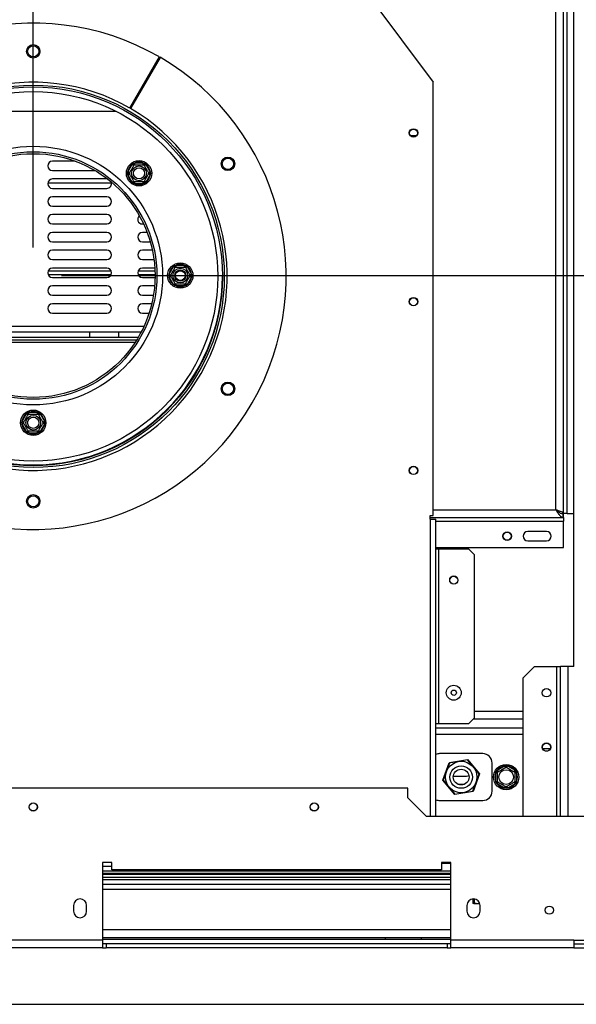
# Model space of a CAD drawing. Units: millimetres. Extents: x 239 to 3366, y 106 to 3008.
# Drawn here: x 974 to 1271, y 314 to 839 of the extents above; entities that cross this region are included whole.
import ezdxf

# ---------------------------------------------------------------- set-up
doc = ezdxf.new("R2010")
doc.units = ezdxf.units.MM
doc.header["$LTSCALE"] = 15
doc.layers.add('FORMAT', color=7, linetype='Continuous')
doc.styles.add('SLDTEXTSTYLE1', font='TXT', dxfattribs={"width": 0.75})
doc.dimstyles.new('SLDDIMSTYLE0', dxfattribs={"dimtxt": 39.6875, "dimasz": 19.5, "dimexe": 0, "dimexo": 0.0625, "dimgap": 9.921875, "dimtad": 1, "dimdec": 0, "dimrnd": 1e-09, "dimzin": 12, "dimdsep": 46, "dimtxsty": 'SLDTEXTSTYLE1', "dimsah": 1, "dimcen": 0.09, "dimadec": 0, "dimazin": 3, "dimtfac": 1, "dimtdec": 0, "dimtofl": 0, "dimtmove": 0, "dimatfit": 3, "dimfxl": 0, "dimfrac": 2, "dimtolj": 1, "dimtzin": 12, "dimarcsym": 0})

# ---------------------------------------------------------------- blocks, each defined once
blk = doc.blocks.new('_D_2')
at = {"layer": 'FORMAT'}
for p, q in [((1244.27, 877.76), (447.95, 877.76)), ((462.95, 313.56), (462.95, 877.76)), ((327.9, 638.26), (327.9, 650.33)), ((327.9, 650.33), (401.99, 650.33)), ((401.99, 650.33), (401.99, 638.26)), ((336.08, 598.13), (393.81, 563.5)), ((327.9, 501.64), (327.9, 489.57)), ((401.99, 489.57), (401.99, 501.64)), ((327.9, 489.57), (401.99, 489.57)), ((648.27, 313.56), (447.95, 313.56))]:
    blk.add_line(p, q, dxfattribs=at)
for points in [[(462.95, 877.76), (459.2, 858.26), (466.7, 858.26)], [(462.95, 313.56), (466.7, 333.06), (459.2, 333.06)]]:
    blk.add_solid(points, dxfattribs=at)
at = {"layer": 'FORMAT', "attachment_point": 1, "rotation": 90, "style": 'SLDTEXTSTYLE1'}
for s, insert, char_height in [('564mm', (411.79, 476.35), 39.688), ('"', (343.16, 621.87), 39.69), ('16', (366.17, 580.82), 27.781), ('3', (329.13, 560.29), 27.78), ('22', (343.16, 501.64), 39.688)]:
    blk.add_mtext(s, dxfattribs=dict(at, insert=insert, char_height=char_height))
blk = doc.blocks.new('_D_3')
at = {"layer": 'FORMAT'}
for p, q in [((1076.65, 1104.14), (1064.58, 1104.14)), ((1064.58, 1104.14), (1064.58, 1030.06)), ((1192.74, 1104.14), (1204.81, 1104.14)), ((1204.81, 1104.14), (1204.81, 1030.06)), ((1173.14, 1095.96), (1138.51, 1038.24)), ((1064.58, 1030.06), (1076.65, 1030.06)), ((1204.81, 1030.06), (1192.74, 1030.06)), ((980.77, 717.26), (980.77, 984.1)), ((1324.27, 888.76), (1324.27, 984.1)), ((980.77, 969.1), (1324.27, 969.1))]:
    blk.add_line(p, q, dxfattribs=at)
for points in [[(980.77, 969.1), (1000.27, 965.35), (1000.27, 972.85)], [(1324.27, 969.1), (1304.77, 972.85), (1304.77, 965.35)]]:
    blk.add_solid(points, dxfattribs=at)
at = {"layer": 'FORMAT', "attachment_point": 1, "style": 'SLDTEXTSTYLE1'}
for s, insert, char_height in [('1', (1135.3, 1102.91), 27.78), ('13', (1076.65, 1088.88), 39.688), ('"', (1176.35, 1088.88), 39.69), ('2', (1155.82, 1065.87), 27.78), ('344mm', (1041.1, 1020.26), 39.688)]:
    blk.add_mtext(s, dxfattribs=dict(at, insert=insert, char_height=char_height))
blk = doc.blocks.new('_D_4')
at = {"layer": 'FORMAT'}
for p, q in [((995.77, 702.26), (1559.26, 702.26)), ((1544.26, 313.56), (1544.26, 702.26)), ((1409.21, 575.93), (1409.21, 588)), ((1409.21, 588), (1483.29, 588)), ((1483.29, 588), (1483.29, 575.93)), ((1417.39, 535.8), (1475.11, 501.16)), ((1409.21, 439.31), (1409.21, 427.23)), ((1483.29, 427.23), (1483.29, 439.31)), ((1409.21, 427.23), (1483.29, 427.23)), ((1313.27, 313.56), (1559.26, 313.56))]:
    blk.add_line(p, q, dxfattribs=at)
for points in [[(1544.26, 702.26), (1540.51, 682.76), (1548.01, 682.76)], [(1544.26, 313.56), (1548.01, 333.06), (1540.51, 333.06)]]:
    blk.add_solid(points, dxfattribs=at)
at = {"layer": 'FORMAT', "attachment_point": 1, "rotation": 90, "style": 'SLDTEXTSTYLE1'}
for s, insert, char_height in [('389mm', (1493.1, 414.02), 39.688), ('"', (1424.47, 559.54), 39.69), ('16', (1447.48, 518.48), 27.781), ('5', (1410.44, 497.95), 27.78), ('15', (1424.47, 439.31), 39.688)]:
    blk.add_mtext(s, dxfattribs=dict(at, insert=insert, char_height=char_height))

msp = doc.modelspace()

# ---------------------------------------------------------------- linework, layer by layer
at = {"color": 7, "linetype": 'Continuous', "lineweight": 25}
for p, q in [((1143.27, 873.84), (1194.27, 805.34)), ((1269.27, 493.76), (1269.27, 875.66)), ((1259.77, 577.26), (1259.77, 869.26)), ((1263.77, 575.36), (1263.77, 869.16)), ((1265.77, 575.36), (1265.77, 849.66)), ((1032.35, 791.57), (1048.1, 818.85)), ((1048.45, 818.65), (1032.7, 791.37)), ((1194.27, 574.34), (1194.27, 805.34)), ((1036.95, 798.73), (1036.6, 798.93)), ((1025.03, 789.84), (936.52, 789.84)), ((1185.32, 776.84), (1182.23, 776.84)), ((1003.22, 763.26), (991.02, 763.26)), ((1031.3, 757.59), (1033.58, 761.54)), ((1033.58, 761.54), (1034.16, 762.14)), ((1034.44, 761.04), (1033.58, 761.54)), ((1034.16, 762.14), (1034.96, 762.34)), ((1034.96, 761.34), (1034.96, 762.34)), ((1034.96, 762.34), (1039.52, 762.34)), ((1039.52, 761.34), (1039.52, 762.34)), ((1039.52, 762.34), (1040.33, 762.14)), ((1040.04, 761.04), (1040.91, 761.54)), ((1040.33, 762.14), (1040.91, 761.54)), ((1040.91, 761.54), (1043.19, 757.59)), ((991.02, 758.26), (1013.77, 758.26)), ((1031.07, 756.79), (1031.3, 757.59)), ((1031.3, 755.99), (1031.07, 756.79)), ((1032.16, 757.09), (1031.3, 757.59)), ((1031.3, 755.99), (1032.16, 756.49)), ((1042.32, 757.09), (1043.19, 757.59)), ((1043.19, 755.99), (1042.32, 756.49)), ((1043.19, 757.59), (1043.42, 756.79)), ((1043.42, 756.79), (1043.19, 755.99)), ((988.57, 751.76), (1022.47, 751.76)), ((1020.02, 753.76), (991.02, 753.76)), ((1020.49, 753.72), (1020.02, 753.76)), ((1033.58, 752.04), (1031.3, 755.99)), ((1033.58, 752.04), (1034.44, 752.54)), ((1034.16, 751.44), (1033.58, 752.04)), ((1034.96, 751.24), (1034.16, 751.44)), ((1034.96, 751.24), (1034.96, 752.24)), ((1039.52, 751.24), (1034.96, 751.24)), ((1039.52, 751.24), (1039.52, 752.24)), ((1040.33, 751.44), (1039.52, 751.24)), ((1040.91, 752.04), (1040.04, 752.54)), ((1040.91, 752.04), (1040.33, 751.44)), ((1043.19, 755.99), (1040.91, 752.04)), ((991.02, 748.76), (1020.02, 748.76)), ((1020.02, 744.26), (991.02, 744.26)), ((991.02, 739.26), (1020.02, 739.26)), ((1020.02, 734.76), (991.02, 734.76)), ((991.02, 729.76), (1020.02, 729.76)), ((1020.02, 725.26), (991.02, 725.26)), ((1039.02, 729.76), (1039.67, 729.76)), ((1041.57, 725.26), (1039.02, 725.26)), ((991.02, 720.26), (1020.02, 720.26)), ((1039.02, 720.26), (1043.23, 720.26)), ((1020.02, 715.76), (991.02, 715.76)), ((1044.36, 715.76), (1039.02, 715.76)), ((991.02, 710.76), (1020.02, 710.76)), ((1039.02, 710.76), (1045.22, 710.76)), ((988.73, 704.76), (1022.31, 704.76)), ((1020.02, 706.26), (991.02, 706.26)), ((1036.73, 704.76), (1045.73, 704.76)), ((1045.65, 706.26), (1039.02, 706.26)), ((1053.33, 703.06), (1055.61, 707.01)), ((1055.61, 707.01), (1056.19, 707.61)), ((1055.61, 707.01), (1056.47, 706.51)), ((1056.19, 707.61), (1056.99, 707.81)), ((1056.99, 706.81), (1056.99, 707.81)), ((1056.99, 707.81), (1061.55, 707.81)), ((1061.55, 706.81), (1061.55, 707.81)), ((1061.55, 707.81), (1062.36, 707.61)), ((1062.07, 706.51), (1062.94, 707.01)), ((1062.36, 707.61), (1062.94, 707.01)), ((1062.94, 707.01), (1065.22, 703.06)), ((991.02, 701.26), (1020.02, 701.26)), ((1039.02, 701.26), (1045.77, 701.26)), ((1053.1, 702.26), (1053.33, 703.06)), ((1053.33, 701.46), (1053.1, 702.26)), ((1053.33, 703.06), (1054.19, 702.56)), ((1053.33, 701.46), (1054.19, 701.96)), ((1055.61, 697.51), (1053.33, 701.46)), ((1065.22, 701.46), (1062.94, 697.51)), ((1064.35, 702.56), (1065.22, 703.06)), ((1064.35, 701.96), (1065.22, 701.46)), ((1065.22, 703.06), (1065.45, 702.26)), ((1065.45, 702.26), (1065.22, 701.46)), ((1020.02, 696.76), (991.02, 696.76)), ((1045.54, 696.76), (1039.02, 696.76)), ((1055.61, 697.51), (1056.47, 698.01)), ((1056.19, 696.91), (1055.61, 697.51)), ((1056.99, 696.71), (1056.19, 696.91)), ((1056.99, 696.71), (1056.99, 697.71)), ((1061.55, 696.71), (1056.99, 696.71)), ((1061.55, 696.71), (1061.55, 697.71)), ((1062.36, 696.91), (1061.55, 696.71)), ((1062.07, 698.01), (1062.94, 697.51)), ((1062.94, 697.51), (1062.36, 696.91)), ((991.02, 691.76), (1020.02, 691.76)), ((1039.02, 691.76), (1044.92, 691.76)), ((1020.02, 687.26), (991.02, 687.26)), ((1044.02, 687.26), (1039.02, 687.26)), ((991.02, 682.26), (1020.02, 682.26)), ((1039.02, 682.26), (1042.62, 682.26)), ((923.11, 672.26), (1038.44, 672.26)), ((1010.77, 672.26), (1010.77, 669.26)), ((1026.27, 672.26), (1026.27, 669.26)), ((1036.77, 669.26), (924.77, 669.26)), ((1035.86, 667.76), (925.68, 667.76)), ((974.83, 624.56), (977.11, 628.51)), ((977.11, 628.51), (977.69, 629.11)), ((977.97, 628.01), (977.11, 628.51)), ((977.69, 629.11), (978.49, 629.31)), ((978.49, 628.31), (978.49, 629.31)), ((978.49, 629.31), (983.05, 629.31)), ((983.05, 628.31), (983.05, 629.31)), ((983.05, 629.31), (983.86, 629.11)), ((983.57, 628.01), (984.44, 628.51)), ((983.86, 629.11), (984.44, 628.51)), ((984.44, 628.51), (986.72, 624.56)), ((974.6, 623.76), (974.83, 624.56)), ((974.83, 622.96), (974.6, 623.76)), ((975.69, 624.06), (974.83, 624.56)), ((974.83, 622.96), (975.69, 623.46)), ((977.11, 619.01), (974.83, 622.96)), ((986.72, 622.96), (984.44, 619.01)), ((985.85, 624.06), (986.72, 624.56)), ((986.72, 622.96), (985.85, 623.46)), ((986.72, 624.56), (986.95, 623.76)), ((986.95, 623.76), (986.72, 622.96)), ((977.11, 619.01), (977.97, 619.51)), ((977.69, 618.41), (977.11, 619.01)), ((978.49, 618.21), (977.69, 618.41)), ((978.49, 618.21), (978.49, 619.21)), ((983.05, 618.21), (978.49, 618.21)), ((983.05, 618.21), (983.05, 619.21)), ((983.86, 618.41), (983.05, 618.21)), ((984.44, 619.01), (983.57, 619.51)), ((984.44, 619.01), (983.86, 618.41)), ((1192.67, 574.34), (1194.27, 574.34)), ((1192.67, 572.34), (1192.67, 574.34)), ((1192.67, 573.26), (1263.67, 573.26)), ((1263.77, 575.36), (1263.03, 575.36)), ((1263.67, 573.26), (1263.67, 575.26)), ((1263.67, 575.26), (1263.77, 575.26)), ((1263.67, 573.26), (1263.77, 573.26)), ((1265.77, 575.36), (1263.77, 575.36)), ((1263.77, 573.26), (1263.77, 575.26)), ((1263.77, 573.26), (1263.77, 571.26)), ((1265.77, 575.36), (1269.27, 575.36)), ((1192.77, 572.34), (1192.67, 572.34)), ((1192.77, 572.34), (1195.77, 572.34)), ((1195.77, 413.76), (1195.77, 572.34)), ((1263.77, 557.26), (1263.77, 571.26)), ((1254.77, 565.76), (1244.77, 565.76)), ((1195.77, 557.26), (1263.77, 557.26)), ((1244.77, 560.76), (1254.77, 560.76)), ((1197.27, 556.34), (1195.77, 556.34)), ((1197.27, 463.34), (1197.27, 556.34)), ((1213.27, 556.34), (1197.27, 556.34)), ((1216.27, 553.34), (1213.27, 556.34)), ((1216.27, 466.34), (1216.27, 553.34)), ((1248.27, 493.76), (1242.27, 487.76)), ((1248.27, 493.76), (1260.27, 493.76)), ((1260.27, 493.76), (1262.27, 493.76)), ((1262.27, 413.76), (1262.27, 493.76)), ((1266.27, 493.76), (1262.27, 493.76)), ((1269.27, 493.76), (1266.27, 493.76)), ((1242.27, 413.76), (1242.27, 487.76)), ((1195.77, 463.34), (1197.27, 463.34)), ((1197.27, 463.34), (1213.27, 463.34)), ((1213.27, 463.34), (1216.27, 466.34)), ((1215.7, 465.77), (1242.27, 465.77)), ((1220.72, 447.26), (1197.72, 447.26)), ((1256.62, 449.76), (1252.93, 449.76)), ((1254.13, 448.76), (1255.41, 448.76)), ((1199.43, 433.09), (1202.88, 442.4)), ((1202.95, 442.32), (1199.55, 433.11)), ((1202.88, 442.4), (1212.67, 444.08)), ((1212.63, 443.97), (1202.95, 442.32)), ((1218.9, 436.42), (1212.63, 443.97)), ((1212.67, 444.08), (1219.01, 436.43)), ((1225.72, 427.26), (1225.72, 442.26)), ((1215.49, 427.21), (1218.9, 436.42)), ((1219.01, 436.43), (1215.57, 427.12)), ((1227.67, 437.04), (1227.88, 437.85)), ((1227.67, 437.04), (1228.67, 437.04)), ((1227.67, 432.48), (1227.67, 437.04)), ((1227.88, 437.85), (1228.47, 438.43)), ((1228.47, 438.43), (1232.42, 440.71)), ((1228.47, 438.43), (1228.97, 437.56)), ((1232.42, 440.71), (1233.22, 440.94)), ((1232.42, 440.71), (1232.92, 439.84)), ((1233.22, 440.94), (1234.02, 440.71)), ((1233.52, 439.84), (1234.02, 440.71)), ((1234.02, 440.71), (1237.97, 438.43)), ((1237.47, 437.56), (1237.97, 438.43)), ((1237.77, 437.04), (1238.77, 437.04)), ((1237.97, 438.43), (1238.57, 437.85)), ((1238.57, 437.85), (1238.77, 437.04)), ((1238.77, 437.04), (1238.77, 432.48)), ((1205.78, 425.45), (1199.43, 433.09)), ((1199.55, 433.11), (1205.82, 425.56)), ((1205.05, 435.26), (1212.02, 435.26)), ((1210.5, 430.76), (1207.94, 430.76)), ((1227.88, 431.68), (1227.67, 432.48)), ((1227.67, 432.48), (1228.67, 432.48)), ((1228.47, 431.1), (1227.88, 431.68)), ((1228.47, 431.1), (1228.97, 431.96)), ((1232.42, 428.82), (1228.47, 431.1)), ((1237.97, 431.1), (1234.02, 428.82)), ((1237.47, 431.96), (1237.97, 431.1)), ((1237.77, 432.48), (1238.77, 432.48)), ((1238.57, 431.68), (1237.97, 431.1)), ((1238.77, 432.48), (1238.57, 431.68)), ((1180.77, 428.76), (780.77, 428.76)), ((1180.77, 423.76), (1180.77, 428.76)), ((1215.57, 427.12), (1205.78, 425.45)), ((1205.82, 425.56), (1215.49, 427.21)), ((1232.42, 428.82), (1232.92, 429.68)), ((1233.22, 428.59), (1232.42, 428.82)), ((1234.02, 428.82), (1233.22, 428.59)), ((1233.52, 429.68), (1234.02, 428.82)), ((1190.77, 413.76), (1180.77, 423.76)), ((1197.72, 422.26), (1220.72, 422.26)), ((1294.27, 413.76), (1190.77, 413.76)), ((1022.77, 389.26), (1017.77, 389.26)), ((1017.77, 389.26), (1017.77, 347.76)), ((1022.77, 385.26), (1022.77, 389.26)), ((1203.77, 389.26), (1198.77, 389.26)), ((1198.77, 389.26), (1198.77, 385.26)), ((1203.77, 347.76), (1203.77, 389.26)), ((1017.77, 387.21), (1022.77, 387.21)), ((1017.77, 384.76), (1203.77, 384.76)), ((1198.77, 385.26), (1022.77, 385.26)), ((1203.77, 383.26), (1017.77, 383.26)), ((1203.77, 382.76), (1017.77, 382.76)), ((1203.77, 381.26), (1017.77, 381.26)), ((1203.77, 374.76), (1017.77, 374.76)), ((1215.44, 369.75), (1215.44, 367.56)), ((1216.19, 369.74), (1216.19, 367.56)), ((1002.27, 366.26), (1002.27, 363.26)), ((1009.27, 363.26), (1009.27, 366.26)), ((1212.27, 366.26), (1212.27, 363.26)), ((1215.67, 367.27), (1215.44, 367.56)), ((1215.82, 367.26), (1215.7, 367.27)), ((1215.77, 367.26), (1215.82, 367.26)), ((1215.93, 367.26), (1219.05, 367.26)), ((1218.79, 367.26), (1219.13, 367.26)), ((1219.27, 363.26), (1219.27, 366.26)), ((1017.77, 347.76), (943.77, 347.76)), ((1017.77, 349.26), (1203.77, 349.26)), ((1017.77, 348.26), (1203.77, 348.26)), ((1017.77, 347.76), (1017.77, 343.76)), ((1168.77, 348.26), (1168.77, 349.26)), ((1187.77, 349.26), (1187.77, 348.26)), ((1269.27, 347.76), (1203.77, 347.76)), ((1203.77, 343.76), (1203.77, 347.76)), ((1269.27, 347.76), (1294.27, 347.76)), ((1269.27, 347.76), (1269.27, 344.3)), ((1017.77, 343.76), (943.77, 343.76)), ((1019.77, 345.76), (1017.77, 345.76)), ((1017.77, 343.76), (1019.77, 343.76)), ((1019.77, 345.76), (1019.77, 343.76)), ((1201.77, 345.76), (1019.77, 345.76)), ((1201.77, 343.76), (1019.77, 343.76)), ((1201.77, 345.76), (1201.77, 343.76)), ((1203.77, 345.76), (1201.77, 345.76)), ((1201.77, 343.76), (1203.77, 343.76)), ((1269.27, 343.76), (1203.77, 343.76)), ((1269.27, 345.86), (1320.27, 345.86)), ((1269.27, 345.76), (1320.27, 345.76)), ((1269.27, 344.3), (1269.27, 343.76)), ((1269.27, 343.76), (1320.27, 343.76)), ((663.27, 313.56), (1298.27, 313.56))]:
    msp.add_line(p, q, dxfattribs=at)
at = {"color": 8, "linetype": 'Continuous', "lineweight": 25}
for p, q in [((988.68, 702.88), (1022.36, 702.88)), ((1036.68, 702.88), (1045.77, 702.88)), ((921.65, 675.26), (1039.9, 675.26)), ((1035.06, 666.51), (926.49, 666.51)), ((1194.27, 577.26), (1259.77, 577.26)), ((1192.77, 413.76), (1192.77, 572.34)), ((1195.77, 571.26), (1263.77, 571.26)), ((1260.27, 413.76), (1260.27, 493.76)), ((1266.27, 413.76), (1266.27, 493.76)), ((1242.27, 469.77), (1216.27, 469.77)), ((1195.77, 461.11), (1242.27, 461.11)), ((1195.77, 457.64), (1242.27, 457.64)), ((1198.77, 388.76), (1203.77, 388.76)), ((1203.77, 380.01), (1017.77, 380.01)), ((1203.77, 377.51), (1017.77, 377.51)), ((1203.77, 353.26), (1017.77, 353.26))]:
    msp.add_line(p, q, dxfattribs=at)
at = {"color": 7, "linetype": 'Continuous', "lineweight": 25, "flags": 128}
for points in [[(1032.95, 791.81), (1032.77, 791.91), (1032.6, 792.01)], [(1212.02, 435.26), (1212.98, 435.45), (1213.33, 435.63)]]:
    msp.add_lwpolyline(points, dxfattribs=at)
at = {"color": 7, "linetype": 'Continuous', "lineweight": 25}
for centre, radius in [((980.77, 821.84), 3.6), ((980.77, 821.84), 3), ((980.77, 701.84), 102), ((980.77, 701.84), 101), ((980.77, 701.84), 98.5), ((1183.77, 778.34), 2.25), ((1183.77, 778.26), 2.1), ((980.77, 702.26), 69), ((980.77, 702.26), 66), ((980.77, 702.26), 65), ((1037.24, 756.79), 6.75), ((1084.7, 761.84), 3.6), ((1084.7, 761.84), 3), ((1037.24, 756.79), 3.94), ((1037.24, 756.79), 3), ((1059.27, 702.26), 6.75), ((1059.27, 702.26), 3.94), ((1059.27, 702.26), 3), ((1059.27, 702.26), 2.9), ((1059.27, 702.26), 2.6), ((1183.77, 688.34), 2.25), ((1183.77, 688.26), 2.1), ((1084.7, 641.84), 3.6), ((1084.7, 641.84), 3), ((980.77, 623.76), 6.75), ((980.77, 623.76), 3.94), ((980.77, 623.76), 3), ((1183.77, 598.34), 2.25), ((1183.77, 598.26), 2.1), ((980.77, 581.84), 3.6), ((980.77, 581.84), 3), ((1233.77, 563.26), 2.25), ((1233.77, 563.26), 2.1), ((1205.27, 539.84), 2.2), ((1205.27, 539.76), 2.1), ((1205.27, 479.76), 3.98), ((1205.27, 479.76), 1.4), ((1254.77, 479.76), 2.25), ((1254.77, 450.76), 2.25), ((1254.77, 450.76), 2.1), ((1209.22, 434.76), 8.4), ((1233.22, 434.76), 6.75), ((1209.22, 434.76), 6), ((1209.22, 434.76), 4.2), ((1233.22, 434.76), 3.94), ((980.77, 418.76), 2.2), ((980.77, 418.84), 2.1), ((1130.77, 418.76), 2.2), ((1130.77, 418.84), 2.1), ((1256.27, 363.76), 2.2)]:
    msp.add_circle(centre, radius, dxfattribs=at)
for centre, radius, start, end in [((980.77, 701.84), 135, 60.0849, 239.9151), ((980.77, 701.84), 135, 240.0849, 59.9151), ((980.77, 701.84), 103.5, 60.1107, 239.8893), ((980.77, 701.84), 103.5, 240.1107, 59.8893), ((991.02, 760.76), 2.5, 90, 270), ((1037.24, 756.79), 6, 127.6684, 172.3316), ((1037.24, 756.79), 6, 67.6684, 112.3316), ((1037.24, 756.79), 6, 7.6684, 52.3316), ((991.02, 751.26), 2.5, 90, 270), ((1020.02, 751.26), 2.5, 270, 23.3131), ((1037.24, 756.79), 6, 187.6684, 232.3316), ((1037.24, 756.79), 6, 247.6684, 292.3316), ((1037.24, 756.79), 6, 307.6684, 352.3316), ((991.02, 741.76), 2.5, 90, 270), ((1020.02, 741.76), 2.5, 270, 90), ((991.02, 732.26), 2.5, 90, 270), ((1020.02, 732.26), 2.5, 270, 90), ((1039.02, 732.26), 2.5, 130.3602, 270), ((991.02, 722.76), 2.5, 90, 270), ((1020.02, 722.76), 2.5, 270, 90), ((1039.02, 722.76), 2.5, 90, 270), ((991.02, 713.26), 2.5, 90, 270), ((1020.02, 713.26), 2.5, 270, 90), ((1039.02, 713.26), 2.5, 90, 270), ((991.02, 703.76), 2.5, 90, 270), ((1020.02, 703.76), 2.5, 270, 90), ((1039.02, 703.76), 2.5, 90, 270), ((1059.27, 702.26), 6, 127.6684, 172.3316), ((1059.27, 702.26), 6, 67.6684, 112.3316), ((1059.27, 702.26), 6, 7.6684, 52.3316), ((980.77, 702.26), 101, 180.1203, 359.8797), ((1059.27, 702.26), 6, 187.6684, 232.3316), ((1059.27, 702.26), 6, 307.6684, 352.3316), ((991.02, 694.26), 2.5, 90, 270), ((1020.02, 694.26), 2.5, 270, 90), ((1039.02, 694.26), 2.5, 90, 270), ((1059.27, 702.26), 6, 247.6684, 292.3316), ((991.02, 684.76), 2.5, 90, 270), ((1020.02, 684.76), 2.5, 270, 90), ((1039.02, 684.76), 2.5, 90, 270), ((980.77, 623.76), 6, 127.6684, 172.3316), ((980.77, 623.76), 6, 67.6684, 112.3316), ((980.77, 623.76), 6, 7.6684, 52.3316), ((980.77, 623.76), 6, 187.6684, 232.3316), ((980.77, 623.76), 6, 307.6684, 352.3316), ((980.77, 623.76), 6, 247.6684, 292.3316), ((1244.77, 563.26), 2.5, 90, 270), ((1254.77, 563.26), 2.5, 270, 90), ((1197.72, 442.26), 5, 90, 112.9545), ((1220.72, 442.26), 5, 0, 90), ((1233.22, 434.76), 6, 157.6684, 202.3316), ((1233.22, 434.76), 6, 97.6684, 142.3316), ((1233.22, 434.76), 6, 37.6684, 82.3316), ((1233.22, 434.76), 6, 337.6684, 22.3316), ((1233.22, 434.76), 6, 217.6684, 262.3316), ((1233.22, 434.76), 6, 277.6684, 322.3316), ((1220.72, 427.26), 5, 270, 0), ((1197.72, 427.26), 5, 247.0455, 270), ((1005.77, 366.26), 3.5, 0, 180), ((1215.77, 366.26), 3.5, 0, 180), ((1005.77, 363.26), 3.5, 180, 0), ((1215.77, 363.26), 3.5, 180, 0)]:
    msp.add_arc(centre, radius, start, end, dxfattribs=at)
for points, knots in [([(1034.62, 761.34), (1034.61, 761.35), (1034.6, 761.37), (1034.52, 761.51), (1034.39, 761.73), (1034.26, 761.95), (1034.18, 762.1), (1034.16, 762.14), (1034.16, 762.14)], [0, 0, 0, 0, 0.209533, 0.418493, 0.642495, 0.90349, 0.995838, 1, 1, 1, 1]), ([(1039.87, 761.34), (1039.88, 761.35), (1039.89, 761.37), (1039.97, 761.51), (1040.09, 761.73), (1040.22, 761.95), (1040.31, 762.1), (1040.33, 762.14), (1040.33, 762.14)], [0, 0, 0, 0, 0.209533, 0.418493, 0.642495, 0.90349, 0.995838, 1, 1, 1, 1]), ([(1031.07, 756.79), (1031.07, 756.79), (1031.12, 756.79), (1031.28, 756.79), (1031.54, 756.79), (1031.79, 756.79), (1031.96, 756.79), (1031.98, 756.79), (1031.99, 756.79)], [0, 0, 0, 0, 0.0041616, 0.0965099, 0.3575048, 0.5815074, 0.7904673, 1, 1, 1, 1]), ([(1031.99, 756.79), (1032, 756.82), (1032.04, 756.87), (1032.28, 757.3), (1032.65, 757.93), (1033.09, 758.7), (1033.52, 759.44), (1033.9, 760.11), (1034.23, 760.68), (1034.49, 761.12), (1034.6, 761.32), (1034.61, 761.34), (1034.62, 761.34)], [0, 0, 0, 0, 0.115719, 0.231594, 0.349263, 0.455471, 0.550002, 0.639991, 0.733866, 0.836939, 0.950516, 1, 1, 1, 1]), ([(1034.62, 752.24), (1034.6, 752.27), (1034.57, 752.32), (1034.33, 752.75), (1033.96, 753.38), (1033.52, 754.15), (1033.09, 754.89), (1032.7, 755.56), (1032.37, 756.13), (1032.12, 756.57), (1032, 756.77), (1031.99, 756.79), (1031.99, 756.79)], [0, 0, 0, 0, 0.115719, 0.231594, 0.349263, 0.455471, 0.550002, 0.639991, 0.733866, 0.836939, 0.950516, 1, 1, 1, 1]), ([(1034.62, 761.34), (1034.64, 761.34), (1034.7, 761.34), (1035.16, 761.34), (1035.9, 761.34), (1036.66, 761.34), (1037.38, 761.34), (1038.07, 761.34), (1038.8, 761.34), (1039.4, 761.34), (1039.8, 761.34), (1039.85, 761.34), (1039.87, 761.34)], [0, 0, 0, 0, 0.103374, 0.227402, 0.345681, 0.452315, 0.499829, 0.594514, 0.689001, 0.787163, 0.89589, 1, 1, 1, 1]), ([(1039.87, 761.34), (1039.89, 761.32), (1039.92, 761.26), (1040.16, 760.84), (1040.53, 760.2), (1040.97, 759.44), (1041.4, 758.69), (1041.78, 758.03), (1042.12, 757.45), (1042.37, 757.01), (1042.48, 756.81), (1042.49, 756.8), (1042.5, 756.79)], [0, 0, 0, 0, 0.115719, 0.231594, 0.349263, 0.455471, 0.550002, 0.639991, 0.733866, 0.836939, 0.950516, 1, 1, 1, 1]), ([(1042.5, 756.79), (1042.48, 756.77), (1042.45, 756.71), (1042.21, 756.29), (1041.84, 755.65), (1041.4, 754.89), (1040.97, 754.14), (1040.58, 753.48), (1040.25, 752.9), (1040, 752.46), (1039.88, 752.26), (1039.87, 752.25), (1039.87, 752.24)], [0, 0, 0, 0, 0.115719, 0.231594, 0.349263, 0.455471, 0.550002, 0.639991, 0.733866, 0.836939, 0.950516, 1, 1, 1, 1]), ([(1042.5, 756.79), (1042.51, 756.79), (1042.53, 756.79), (1042.69, 756.79), (1042.94, 756.79), (1043.2, 756.79), (1043.37, 756.79), (1043.42, 756.79), (1043.42, 756.79)], [0, 0, 0, 0, 0.209533, 0.418493, 0.642495, 0.90349, 0.995838, 1, 1, 1, 1]), ([(1034.16, 751.44), (1034.16, 751.45), (1034.18, 751.49), (1034.26, 751.63), (1034.39, 751.86), (1034.52, 752.07), (1034.6, 752.21), (1034.61, 752.23), (1034.62, 752.24)], [0, 0, 0, 0, 0.004162, 0.09651, 0.357505, 0.581507, 0.790467, 1, 1, 1, 1]), ([(1039.87, 752.24), (1039.85, 752.24), (1039.79, 752.24), (1039.33, 752.24), (1038.58, 752.24), (1037.83, 752.24), (1037.11, 752.24), (1036.42, 752.24), (1035.68, 752.24), (1035.09, 752.24), (1034.69, 752.24), (1034.64, 752.24), (1034.62, 752.24)], [0, 0, 0, 0, 0.103374, 0.227402, 0.345681, 0.452315, 0.499829, 0.594514, 0.689001, 0.787163, 0.89589, 1, 1, 1, 1]), ([(1040.33, 751.44), (1040.33, 751.45), (1040.31, 751.49), (1040.22, 751.63), (1040.09, 751.86), (1039.97, 752.07), (1039.89, 752.21), (1039.88, 752.23), (1039.87, 752.24)], [0, 0, 0, 0, 0.004162, 0.09651, 0.357505, 0.581507, 0.790467, 1, 1, 1, 1]), ([(1054.02, 702.26), (1054.03, 702.29), (1054.07, 702.34), (1054.31, 702.77), (1054.68, 703.4), (1055.12, 704.17), (1055.55, 704.91), (1055.93, 705.58), (1056.26, 706.15), (1056.52, 706.59), (1056.63, 706.79), (1056.64, 706.81), (1056.65, 706.81)], [0, 0, 0, 0, 0.115719, 0.231594, 0.349263, 0.455471, 0.550002, 0.639991, 0.733866, 0.836939, 0.950516, 1, 1, 1, 1]), ([(1056.19, 707.61), (1056.19, 707.61), (1056.21, 707.57), (1056.29, 707.42), (1056.42, 707.2), (1056.55, 706.98), (1056.63, 706.84), (1056.64, 706.82), (1056.65, 706.81)], [0, 0, 0, 0, 0.0041616, 0.0965099, 0.3575048, 0.5815074, 0.7904673, 1, 1, 1, 1]), ([(1056.65, 706.81), (1056.68, 706.81), (1056.74, 706.81), (1057.23, 706.81), (1057.96, 706.81), (1058.85, 706.81), (1059.71, 706.81), (1060.48, 706.81), (1061.14, 706.81), (1061.64, 706.81), (1061.88, 706.81), (1061.89, 706.81), (1061.9, 706.81)], [0, 0, 0, 0, 0.115719, 0.231594, 0.349263, 0.455471, 0.550002, 0.639991, 0.733866, 0.836939, 0.950516, 1, 1, 1, 1]), ([(1061.9, 706.81), (1061.91, 706.82), (1061.92, 706.84), (1062, 706.98), (1062.12, 707.2), (1062.25, 707.42), (1062.34, 707.57), (1062.36, 707.61), (1062.36, 707.61)], [0, 0, 0, 0, 0.209533, 0.418493, 0.642495, 0.90349, 0.995838, 1, 1, 1, 1]), ([(1061.9, 706.81), (1061.91, 706.79), (1061.94, 706.74), (1062.17, 706.34), (1062.54, 705.7), (1062.92, 705.04), (1063.28, 704.42), (1063.63, 703.82), (1063.99, 703.19), (1064.29, 702.67), (1064.49, 702.33), (1064.52, 702.28), (1064.53, 702.26)], [0, 0, 0, 0, 0.103374, 0.227402, 0.345681, 0.452315, 0.499829, 0.594514, 0.689001, 0.787163, 0.89589, 1, 1, 1, 1]), ([(1053.1, 702.26), (1053.1, 702.26), (1053.15, 702.26), (1053.31, 702.26), (1053.57, 702.26), (1053.82, 702.26), (1053.99, 702.26), (1054.01, 702.26), (1054.02, 702.26)], [0, 0, 0, 0, 0.004162, 0.09651, 0.357505, 0.581507, 0.790467, 1, 1, 1, 1]), ([(1056.65, 697.71), (1056.63, 697.73), (1056.61, 697.78), (1056.38, 698.18), (1056, 698.83), (1055.63, 699.48), (1055.26, 700.11), (1054.92, 700.7), (1054.55, 701.34), (1054.26, 701.85), (1054.06, 702.2), (1054.03, 702.24), (1054.02, 702.26)], [0, 0, 0, 0, 0.103374, 0.227402, 0.345681, 0.452315, 0.499829, 0.594514, 0.689001, 0.787163, 0.89589, 1, 1, 1, 1]), ([(1064.53, 702.26), (1064.51, 702.24), (1064.48, 702.18), (1064.24, 701.76), (1063.87, 701.12), (1063.43, 700.36), (1063, 699.61), (1062.61, 698.95), (1062.28, 698.37), (1062.03, 697.93), (1061.91, 697.73), (1061.9, 697.72), (1061.9, 697.71)], [0, 0, 0, 0, 0.115719, 0.231594, 0.349263, 0.455471, 0.550002, 0.639991, 0.733866, 0.836939, 0.950516, 1, 1, 1, 1]), ([(1064.53, 702.26), (1064.54, 702.26), (1064.56, 702.26), (1064.72, 702.26), (1064.97, 702.26), (1065.23, 702.26), (1065.4, 702.26), (1065.45, 702.26), (1065.45, 702.26)], [0, 0, 0, 0, 0.209533, 0.418493, 0.642495, 0.90349, 0.995838, 1, 1, 1, 1]), ([(1056.19, 696.91), (1056.19, 696.92), (1056.21, 696.96), (1056.29, 697.1), (1056.42, 697.33), (1056.55, 697.54), (1056.63, 697.68), (1056.64, 697.7), (1056.65, 697.71)], [0, 0, 0, 0, 0.0041616, 0.0965099, 0.3575048, 0.5815074, 0.7904673, 1, 1, 1, 1]), ([(1061.9, 697.71), (1061.87, 697.71), (1061.81, 697.71), (1061.32, 697.71), (1060.58, 697.71), (1059.7, 697.71), (1058.84, 697.71), (1058.07, 697.71), (1057.41, 697.71), (1056.9, 697.71), (1056.67, 697.71), (1056.65, 697.71), (1056.65, 697.71)], [0, 0, 0, 0, 0.115719, 0.231594, 0.349263, 0.455471, 0.550002, 0.639991, 0.733866, 0.836939, 0.950516, 1, 1, 1, 1]), ([(1061.9, 697.71), (1061.91, 697.7), (1061.92, 697.68), (1062, 697.54), (1062.12, 697.33), (1062.25, 697.1), (1062.34, 696.96), (1062.36, 696.92), (1062.36, 696.91)], [0, 0, 0, 0, 0.209533, 0.418493, 0.642495, 0.90349, 0.995838, 1, 1, 1, 1]), ([(975.52, 623.76), (975.53, 623.79), (975.57, 623.84), (975.81, 624.27), (976.18, 624.9), (976.62, 625.67), (977.05, 626.41), (977.43, 627.08), (977.76, 627.65), (978.02, 628.09), (978.13, 628.29), (978.14, 628.31), (978.15, 628.31)], [0, 0, 0, 0, 0.115719, 0.231594, 0.349263, 0.455471, 0.550002, 0.639991, 0.733866, 0.836939, 0.950516, 1, 1, 1, 1]), ([(978.15, 628.31), (978.14, 628.32), (978.13, 628.34), (978.05, 628.48), (977.92, 628.7), (977.79, 628.92), (977.71, 629.07), (977.69, 629.11), (977.69, 629.11)], [0, 0, 0, 0, 0.209533, 0.418493, 0.642495, 0.90349, 0.995838, 1, 1, 1, 1]), ([(978.15, 628.31), (978.17, 628.31), (978.23, 628.31), (978.69, 628.31), (979.43, 628.31), (980.19, 628.31), (980.91, 628.31), (981.6, 628.31), (982.33, 628.31), (982.93, 628.31), (983.33, 628.31), (983.38, 628.31), (983.4, 628.31)], [0, 0, 0, 0, 0.103374, 0.227402, 0.345681, 0.452315, 0.499829, 0.594514, 0.689001, 0.787163, 0.89589, 1, 1, 1, 1]), ([(983.4, 628.31), (983.41, 628.32), (983.42, 628.34), (983.5, 628.48), (983.62, 628.7), (983.75, 628.92), (983.84, 629.07), (983.86, 629.11), (983.86, 629.11)], [0, 0, 0, 0, 0.209533, 0.418493, 0.642495, 0.90349, 0.995838, 1, 1, 1, 1]), ([(983.4, 628.31), (983.42, 628.29), (983.45, 628.23), (983.69, 627.81), (984.06, 627.17), (984.5, 626.41), (984.93, 625.66), (985.31, 625), (985.65, 624.42), (985.9, 623.98), (986.01, 623.78), (986.02, 623.77), (986.03, 623.76)], [0, 0, 0, 0, 0.115719, 0.231594, 0.349263, 0.455471, 0.550002, 0.639991, 0.733866, 0.836939, 0.950516, 1, 1, 1, 1]), ([(974.6, 623.76), (974.6, 623.76), (974.65, 623.76), (974.81, 623.76), (975.07, 623.76), (975.32, 623.76), (975.49, 623.76), (975.51, 623.76), (975.52, 623.76)], [0, 0, 0, 0, 0.0041616, 0.0965099, 0.3575048, 0.5815074, 0.7904673, 1, 1, 1, 1]), ([(978.15, 619.21), (978.13, 619.24), (978.1, 619.29), (977.86, 619.72), (977.49, 620.35), (977.05, 621.12), (976.62, 621.86), (976.23, 622.53), (975.9, 623.1), (975.65, 623.54), (975.53, 623.74), (975.52, 623.76), (975.52, 623.76)], [0, 0, 0, 0, 0.115719, 0.231594, 0.349263, 0.455471, 0.550002, 0.639991, 0.733866, 0.836939, 0.950516, 1, 1, 1, 1]), ([(986.03, 623.76), (986.01, 623.74), (985.98, 623.68), (985.74, 623.26), (985.37, 622.62), (984.93, 621.86), (984.5, 621.11), (984.11, 620.45), (983.78, 619.87), (983.53, 619.43), (983.41, 619.23), (983.4, 619.22), (983.4, 619.21)], [0, 0, 0, 0, 0.115719, 0.231594, 0.349263, 0.455471, 0.550002, 0.639991, 0.733866, 0.836939, 0.950516, 1, 1, 1, 1]), ([(986.03, 623.76), (986.04, 623.76), (986.06, 623.76), (986.22, 623.76), (986.47, 623.76), (986.73, 623.76), (986.9, 623.76), (986.95, 623.76), (986.95, 623.76)], [0, 0, 0, 0, 0.209533, 0.418493, 0.642495, 0.90349, 0.995838, 1, 1, 1, 1]), ([(977.69, 618.41), (977.69, 618.42), (977.71, 618.46), (977.79, 618.6), (977.92, 618.83), (978.05, 619.04), (978.13, 619.18), (978.14, 619.2), (978.15, 619.21)], [0, 0, 0, 0, 0.004162, 0.09651, 0.357505, 0.581507, 0.790467, 1, 1, 1, 1]), ([(983.4, 619.21), (983.38, 619.21), (983.32, 619.21), (982.86, 619.21), (982.11, 619.21), (981.36, 619.21), (980.64, 619.21), (979.95, 619.21), (979.21, 619.21), (978.62, 619.21), (978.22, 619.21), (978.17, 619.21), (978.15, 619.21)], [0, 0, 0, 0, 0.103374, 0.227402, 0.345681, 0.452315, 0.499829, 0.594514, 0.689001, 0.787163, 0.89589, 1, 1, 1, 1]), ([(983.86, 618.41), (983.86, 618.42), (983.84, 618.46), (983.75, 618.6), (983.62, 618.83), (983.5, 619.04), (983.42, 619.18), (983.41, 619.2), (983.4, 619.21)], [0, 0, 0, 0, 0.004162, 0.09651, 0.357505, 0.581507, 0.790467, 1, 1, 1, 1]), ([(1263.77, 575.36), (1263.73, 575.5), (1263.63, 575.79), (1262.88, 576.22), (1261.78, 576.64), (1260.67, 576.99), (1259.99, 577.2), (1259.77, 577.26)], [0, 0, 0, 0, 0.224325, 0.448684, 0.673044, 0.897404, 1, 1, 1, 1]), ([(1261.45, 576.03), (1261.35, 576.14), (1261.11, 576.42), (1260.49, 576.83), (1260, 577.12), (1259.77, 577.26)], [0, 0, 0, 0, 0.275655, 0.662898, 1, 1, 1, 1]), ([(1227.88, 437.85), (1227.88, 437.85), (1227.92, 437.83), (1228.06, 437.74), (1228.29, 437.61), (1228.5, 437.49), (1228.65, 437.41), (1228.66, 437.4), (1228.67, 437.39)], [0, 0, 0, 0, 0.0041616, 0.0965099, 0.3575048, 0.5815074, 0.7904673, 1, 1, 1, 1]), ([(1228.67, 437.39), (1228.7, 437.4), (1228.75, 437.44), (1229.18, 437.68), (1229.81, 438.05), (1230.58, 438.49), (1231.32, 438.92), (1231.99, 439.3), (1232.56, 439.63), (1233, 439.89), (1233.2, 440), (1233.22, 440.01), (1233.22, 440.02)], [0, 0, 0, 0, 0.115719, 0.231594, 0.349263, 0.455471, 0.550002, 0.639991, 0.733866, 0.836939, 0.950516, 1, 1, 1, 1]), ([(1228.67, 432.14), (1228.67, 432.16), (1228.67, 432.21), (1228.67, 432.68), (1228.67, 433.42), (1228.67, 434.18), (1228.67, 434.9), (1228.67, 435.59), (1228.67, 436.32), (1228.67, 436.92), (1228.67, 437.31), (1228.67, 437.37), (1228.67, 437.39)], [0, 0, 0, 0, 0.103374, 0.227402, 0.345681, 0.452315, 0.499829, 0.594514, 0.689001, 0.787163, 0.89589, 1, 1, 1, 1]), ([(1233.22, 440.94), (1233.22, 440.94), (1233.22, 440.89), (1233.22, 440.72), (1233.22, 440.46), (1233.22, 440.21), (1233.22, 440.05), (1233.22, 440.03), (1233.22, 440.02)], [0, 0, 0, 0, 0.004162, 0.09651, 0.357505, 0.581507, 0.790467, 1, 1, 1, 1]), ([(1233.22, 440.02), (1233.25, 440), (1233.3, 439.97), (1233.73, 439.73), (1234.36, 439.36), (1235.13, 438.92), (1235.87, 438.49), (1236.54, 438.1), (1237.11, 437.77), (1237.55, 437.52), (1237.75, 437.4), (1237.77, 437.39), (1237.77, 437.39)], [0, 0, 0, 0, 0.115719, 0.231594, 0.349263, 0.455471, 0.550002, 0.639991, 0.733866, 0.836939, 0.950516, 1, 1, 1, 1]), ([(1237.77, 437.39), (1237.78, 437.4), (1237.8, 437.41), (1237.94, 437.49), (1238.16, 437.61), (1238.38, 437.74), (1238.53, 437.83), (1238.57, 437.85), (1238.57, 437.85)], [0, 0, 0, 0, 0.209533, 0.418493, 0.642495, 0.90349, 0.995838, 1, 1, 1, 1]), ([(1237.77, 437.39), (1237.77, 437.37), (1237.77, 437.31), (1237.77, 436.85), (1237.77, 436.1), (1237.77, 435.35), (1237.77, 434.63), (1237.77, 433.94), (1237.77, 433.2), (1237.77, 432.61), (1237.77, 432.21), (1237.77, 432.16), (1237.77, 432.14)], [0, 0, 0, 0, 0.103374, 0.227402, 0.345681, 0.452315, 0.499829, 0.594514, 0.689001, 0.787163, 0.89589, 1, 1, 1, 1]), ([(1227.88, 431.68), (1227.88, 431.68), (1227.92, 431.7), (1228.06, 431.78), (1228.29, 431.91), (1228.5, 432.04), (1228.65, 432.12), (1228.66, 432.13), (1228.67, 432.14)], [0, 0, 0, 0, 0.004162, 0.09651, 0.357505, 0.581507, 0.790467, 1, 1, 1, 1]), ([(1233.22, 429.51), (1233.2, 429.52), (1233.14, 429.55), (1232.72, 429.8), (1232.08, 430.17), (1231.32, 430.61), (1230.57, 431.04), (1229.91, 431.42), (1229.34, 431.75), (1228.89, 432.01), (1228.7, 432.12), (1228.68, 432.13), (1228.67, 432.14)], [0, 0, 0, 0, 0.115719, 0.231594, 0.349263, 0.455471, 0.550002, 0.639991, 0.733866, 0.836939, 0.950516, 1, 1, 1, 1]), ([(1237.77, 432.14), (1237.75, 432.12), (1237.69, 432.09), (1237.27, 431.85), (1236.63, 431.48), (1235.87, 431.04), (1235.12, 430.61), (1234.46, 430.22), (1233.89, 429.89), (1233.44, 429.64), (1233.25, 429.52), (1233.23, 429.51), (1233.22, 429.51)], [0, 0, 0, 0, 0.115719, 0.231594, 0.349263, 0.455471, 0.550002, 0.639991, 0.733866, 0.836939, 0.950516, 1, 1, 1, 1]), ([(1237.77, 432.14), (1237.78, 432.13), (1237.8, 432.12), (1237.94, 432.04), (1238.16, 431.91), (1238.38, 431.78), (1238.53, 431.7), (1238.57, 431.68), (1238.57, 431.68)], [0, 0, 0, 0, 0.2095327, 0.4184926, 0.6424952, 0.9034901, 0.9958384, 1, 1, 1, 1]), ([(1233.22, 429.51), (1233.22, 429.5), (1233.22, 429.48), (1233.22, 429.31), (1233.22, 429.06), (1233.22, 428.8), (1233.22, 428.64), (1233.22, 428.59), (1233.22, 428.59)], [0, 0, 0, 0, 0.2095327, 0.4184926, 0.6424952, 0.9034901, 0.9958384, 1, 1, 1, 1]), ([(1216.19, 367.56), (1216.15, 367.47), (1216.03, 367.2), (1215.9, 367.24), (1215.82, 367.26)], [0, 0, 0, 0, 0.326681, 1, 1, 1, 1]), ([(1218.86, 367.26), (1218.1, 367.23), (1217.19, 367.18), (1216.34, 367.51), (1216.19, 367.56)], [0, 0, 0, 0, 0.8244996, 1, 1, 1, 1])]:
    msp.add_open_spline(points, degree=3, knots=knots, dxfattribs=at)
for points in [[(1259.77, 577.26), (1260.1, 577), (1260.75, 576.48), (1261.72, 575.82), (1262.7, 575.35), (1263.35, 575.29), (1263.67, 575.26)], [(1259.77, 577.26), (1260.1, 576.74), (1260.75, 575.69), (1261.72, 574.37), (1262.7, 573.44), (1263.35, 573.32), (1263.67, 573.26)]]:
    msp.add_open_spline(points, degree=3, dxfattribs=at)

# ---------------------------------------------------------------- dimensions: what is measured, and where the dimension line sits
at = {"layer": 'FORMAT'}
dim = msp.add_linear_dim(base=(1324.27348237, 969.09603101), p1=(980.77348237, 702.26276151), p2=(1324.27348237, 873.76276151), dimstyle='SLDDIMSTYLE0', dxfattribs=at)
dim.commit()
dim.dimension.update_dxf_attribs({"geometry": '_D_3', "text_midpoint": (1134.69373956, 969.09603101), "dimtype": 160})
for base, p1, p2, picture, middle in [((462.95, 877.76), (663.27, 313.56), (1259.27, 877.76), '_D_2', (462.95, 569.95)), ((1544.26, 702.26), (1298.27, 313.56), (980.77, 702.26), '_D_4', (1544.26, 507.62))]:
    dim = msp.add_linear_dim(base=base, p1=p1, p2=p2, angle=90, dimstyle='SLDDIMSTYLE0', dxfattribs=at)
    dim.commit()
    dim.dimension.update_dxf_attribs({"geometry": picture, "text_midpoint": middle, "dimtype": 160})

doc.saveas('drawing.dxf')
